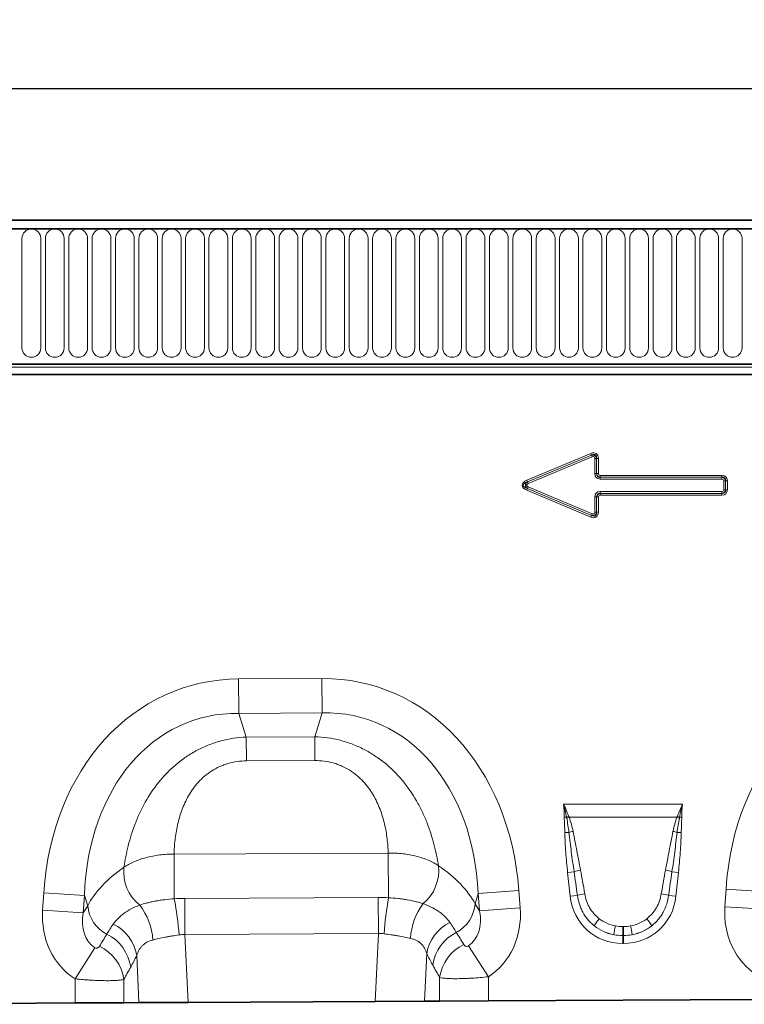
# Model space of a CAD drawing. Units: millimetres. Extents: x 15 to 416, y 5 to 292.
# Drawn here: x 154 to 188, y 147 to 193 of the extents above; entities that cross this region are included whole.
import ezdxf

# ---------------------------------------------------------------- set-up
doc = ezdxf.new("R2010")
doc.units = ezdxf.units.MM
doc.layers.add('DIMENSION', color=7, linetype='Continuous')
doc.styles.add('SLDTEXTSTYLE0', font='TXT', dxfattribs={"width": 0.605})
doc.dimstyles.new('SLDDIMSTYLE0', dxfattribs={"dimtxt": 2.5, "dimasz": 2.5, "dimexe": 0, "dimexo": 0.0625, "dimtad": 1, "dimlfac": 5, "dimrnd": 1e-09, "dimzin": 12, "dimdsep": 46, "dimtxsty": 'SLDTEXTSTYLE0', "dimsah": 1, "dimcen": 0.09, "dimadec": 0, "dimazin": 3, "dimtfac": 1, "dimtofl": 0, "dimtmove": 0, "dimatfit": 3, "dimfxl": 0, "dimfrac": 2, "dimtolj": 1, "dimtzin": 12, "dimarcsym": 0})

# ---------------------------------------------------------------- blocks, each defined once
blk = doc.blocks.new('_D')
at = {"layer": 'DIMENSION'}
for p, q in [((114.557, 179.851), (114.557, 191.201)), ((314.557, 179.851), (314.557, 191.201)), ((114.557, 190.201), (314.557, 190.201))]:
    blk.add_line(p, q, dxfattribs=at)
for points in [[(114.557, 190.201), (117.057, 189.817), (117.057, 190.586)], [(314.557, 190.201), (312.057, 190.586), (312.057, 189.817)]]:
    blk.add_solid(points, dxfattribs=at)
at = {"layer": 'DIMENSION', "insert": (210.737, 193.424), "char_height": 2.5, "attachment_point": 1, "style": 'SLDTEXTSTYLE0'}
blk.add_mtext('1000', dxfattribs=at)

msp = doc.modelspace()

# ---------------------------------------------------------------- linework, layer by layer
at = {"color": 7, "linetype": 'Continuous', "lineweight": 35}
for p, q in [((314.3566, 183.9514), (114.7566, 183.9514)), ((314.4566, 183.5264), (114.6566, 183.5264)), ((120.7566, 177.1013), (308.3566, 177.1013)), ((308.3524, 176.6114), (120.7608, 176.6114)), ((188.5357, 146.9225), (175.7651, 146.8584)), ((156.1361, 146.76), (143.3655, 146.6959)), ((158.4543, 146.7716), (156.1361, 146.76)), ((159.1717, 146.7752), (158.4543, 146.7716)), ((161.507, 146.7869), (159.1717, 146.7752)), ((161.507, 146.7869), (170.3901, 146.8315)), ((172.7306, 146.8432), (170.3901, 146.8315)), ((173.4469, 146.8468), (172.7306, 146.8432)), ((175.7651, 146.8584), (173.4469, 146.8468))]:
    msp.add_line(p, q, dxfattribs=at)
at = {"color": 8, "linetype": 'Continuous', "lineweight": 18}
for p, q in [((114.7566, 183.5264), (314.3566, 183.5264)), ((153.6152, 177.8764), (153.6152, 183.0764)), ((154.508, 183.0764), (154.508, 177.8764)), ((154.7252, 177.8764), (154.7252, 183.0764)), ((155.618, 183.0764), (155.618, 177.8764)), ((155.8352, 177.8764), (155.8352, 183.0764)), ((156.728, 183.0764), (156.728, 177.8764)), ((156.9452, 177.8764), (156.9452, 183.0764)), ((157.838, 183.0764), (157.838, 177.8764)), ((158.0552, 177.8764), (158.0552, 183.0764)), ((158.948, 183.0764), (158.948, 177.8764)), ((159.1652, 177.8764), (159.1652, 183.0764)), ((160.058, 183.0764), (160.058, 177.8764)), ((160.2752, 177.8764), (160.2752, 183.0764)), ((161.168, 183.0764), (161.168, 177.8764)), ((161.3852, 177.8764), (161.3852, 183.0764)), ((162.278, 183.0764), (162.278, 177.8764)), ((162.4952, 177.8764), (162.4952, 183.0764)), ((163.388, 183.0764), (163.388, 177.8764)), ((163.6052, 177.8764), (163.6052, 183.0764)), ((164.498, 183.0764), (164.498, 177.8764)), ((164.7152, 177.8764), (164.7152, 183.0764)), ((165.608, 183.0764), (165.608, 177.8764)), ((165.8252, 177.8764), (165.8252, 183.0764)), ((166.718, 183.0764), (166.718, 177.8764)), ((166.9352, 177.8764), (166.9352, 183.0764)), ((167.828, 183.0764), (167.828, 177.8764)), ((168.0452, 177.8764), (168.0452, 183.0764)), ((168.938, 183.0764), (168.938, 177.8764)), ((169.1552, 177.8764), (169.1552, 183.0764)), ((170.048, 183.0764), (170.048, 177.8764)), ((170.2652, 177.8764), (170.2652, 183.0764)), ((171.158, 183.0764), (171.158, 177.8764)), ((171.3752, 177.8764), (171.3752, 183.0764)), ((172.268, 183.0764), (172.268, 177.8764)), ((172.4852, 177.8764), (172.4852, 183.0764)), ((173.378, 183.0764), (173.378, 177.8764)), ((173.5952, 177.8764), (173.5952, 183.0764)), ((174.488, 183.0764), (174.488, 177.8764)), ((174.7052, 177.8764), (174.7052, 183.0764)), ((175.598, 183.0764), (175.598, 177.8764)), ((175.8152, 177.8764), (175.8152, 183.0764)), ((176.708, 183.0764), (176.708, 177.8764)), ((176.9252, 177.8764), (176.9252, 183.0764)), ((177.818, 183.0764), (177.818, 177.8764)), ((178.0352, 177.8764), (178.0352, 183.0764)), ((178.928, 183.0764), (178.928, 177.8764)), ((179.1452, 177.8764), (179.1452, 183.0764)), ((180.038, 183.0764), (180.038, 177.8764)), ((180.2552, 177.8764), (180.2552, 183.0764)), ((181.148, 183.0764), (181.148, 177.8764)), ((181.3652, 177.8764), (181.3652, 183.0764)), ((182.258, 183.0764), (182.258, 177.8764)), ((182.4752, 177.8764), (182.4752, 183.0764)), ((183.368, 183.0764), (183.368, 177.8764)), ((183.5852, 177.8764), (183.5852, 183.0764)), ((184.478, 183.0764), (184.478, 177.8764)), ((184.6952, 177.8764), (184.6952, 183.0764)), ((185.588, 183.0764), (185.588, 177.8764)), ((185.8052, 177.8764), (185.8052, 183.0764)), ((186.698, 183.0764), (186.698, 177.8764)), ((186.9152, 177.8764), (186.9152, 183.0764)), ((187.808, 183.0764), (187.808, 177.8764)), ((120.7566, 177.1013), (308.3566, 177.1013)), ((120.7566, 176.9614), (308.3566, 176.9614)), ((177.5821, 171.5887), (180.6329, 172.8645)), ((180.6659, 172.7854), (177.6151, 171.5096)), ((177.6198, 171.5096), (180.6641, 172.7827)), ((180.6972, 172.7036), (177.6529, 171.4305)), ((180.6659, 172.7854), (180.6329, 172.8645)), ((180.6641, 172.7827), (180.6659, 172.7854)), ((180.6972, 172.7036), (180.6641, 172.7827)), ((180.816, 171.906), (180.816, 172.6245)), ((180.816, 172.6245), (180.9017, 172.6245)), ((180.9035, 172.6272), (180.9017, 172.6245)), ((180.9017, 172.6245), (180.9017, 171.906)), ((180.9035, 172.6272), (180.9892, 172.6272)), ((180.9035, 171.9078), (180.9035, 172.6272)), ((180.9892, 172.6272), (180.9892, 171.9078)), ((180.9017, 171.906), (180.816, 171.906)), ((180.9017, 171.906), (180.9035, 171.9078)), ((180.9035, 171.9078), (180.9892, 171.9078)), ((181.075, 171.7364), (181.0731, 171.7346)), ((181.0731, 171.7346), (186.8537, 171.7346)), ((181.0731, 171.7346), (181.0731, 171.6489)), ((181.075, 171.8221), (186.8555, 171.8221)), ((181.075, 171.7364), (181.075, 171.8221)), ((186.8555, 171.7364), (181.075, 171.7364)), ((186.8537, 171.7346), (186.8555, 171.7364)), ((186.8537, 171.7346), (186.8537, 171.6489)), ((186.8555, 171.7364), (186.8555, 171.8221)), ((177.6151, 171.5096), (177.5821, 171.5887)), ((177.5821, 171.1142), (177.6151, 171.1933)), ((177.6151, 171.5096), (177.6198, 171.5096)), ((177.6151, 171.1933), (180.6659, 169.9175)), ((177.6198, 171.1933), (177.6151, 171.1933)), ((177.6529, 171.4305), (177.6198, 171.5096)), ((177.6529, 171.2724), (177.6198, 171.1933)), ((180.6641, 169.9202), (177.6198, 171.1933)), ((177.6529, 171.2724), (180.6972, 169.9993)), ((186.8537, 171.6489), (181.0731, 171.6489)), ((186.9394, 171.1397), (186.9394, 171.5632)), ((187.0251, 171.5632), (186.9394, 171.5632)), ((187.027, 171.565), (187.0251, 171.5632)), ((187.0251, 171.5632), (187.0251, 171.1397)), ((187.027, 171.1379), (187.027, 171.565)), ((187.027, 171.565), (187.1127, 171.565)), ((187.1127, 171.565), (187.1127, 171.1379)), ((180.6329, 169.8384), (177.5821, 171.1142)), ((180.816, 170.7969), (180.9017, 170.7969)), ((180.816, 170.0784), (180.816, 170.7969)), ((180.9035, 170.7951), (180.9017, 170.7969)), ((180.9017, 170.7969), (180.9017, 170.0784)), ((180.9892, 170.7951), (180.9035, 170.7951)), ((180.9035, 170.0757), (180.9035, 170.7951)), ((180.9892, 170.7951), (180.9892, 170.0757)), ((181.0731, 170.9683), (181.0731, 171.054)), ((181.0731, 171.054), (186.8537, 171.054)), ((181.0731, 170.9683), (181.075, 170.9665)), ((186.8537, 170.9683), (181.0731, 170.9683)), ((181.075, 170.8808), (181.075, 170.9665)), ((181.075, 170.9665), (186.8555, 170.9665)), ((186.8555, 170.8808), (181.075, 170.8808)), ((186.8537, 170.9683), (186.8537, 171.054)), ((186.8555, 170.9665), (186.8537, 170.9683)), ((186.8555, 170.8808), (186.8555, 170.9665)), ((187.0251, 171.1397), (186.9394, 171.1397)), ((187.0251, 171.1397), (187.027, 171.1379)), ((187.1127, 171.1379), (187.027, 171.1379)), ((180.6329, 169.8384), (180.6659, 169.9175)), ((180.6972, 169.9993), (180.6641, 169.9202)), ((180.6659, 169.9175), (180.6641, 169.9202)), ((180.816, 170.0784), (180.9017, 170.0784)), ((180.9017, 170.0784), (180.9035, 170.0757)), ((180.9892, 170.0757), (180.9035, 170.0757)), ((163.9006, 162.1531), (167.8596, 162.173)), ((163.9088, 160.5148), (163.9006, 162.1531)), ((167.8679, 160.5347), (167.8596, 162.173)), ((167.8679, 160.5347), (163.9088, 160.5148)), ((163.9088, 160.5148), (164.2675, 159.3909)), ((167.5204, 159.4072), (167.8679, 160.5347)), ((164.2675, 159.3909), (167.5204, 159.4072)), ((164.2675, 159.3909), (164.2732, 158.2574)), ((167.5204, 159.4072), (167.5261, 158.2738)), ((167.5261, 158.2738), (164.2732, 158.2574)), ((179.3373, 156.1964), (184.9766, 156.1964)), ((179.4743, 155.5824), (179.3669, 155.5808)), ((184.7171, 155.5831), (179.5969, 155.5831)), ((184.9471, 155.5808), (184.8397, 155.5824)), ((179.5882, 154.863), (179.392, 154.8589)), ((184.7257, 154.863), (184.9219, 154.8589)), ((160.8345, 153.8301), (171.0091, 153.8811)), ((160.8451, 151.7087), (160.8345, 153.8301)), ((171.0197, 151.7604), (171.0091, 153.8811)), ((179.8325, 152.9956), (179.5252, 152.9633)), ((179.6442, 151.8309), (179.5252, 152.9633)), ((184.4815, 152.9956), (184.7887, 152.9633)), ((184.7887, 152.9633), (184.6697, 151.8309)), ((175.286, 151.9648), (177.2124, 152.1092)), ((177.2124, 152.1092), (177.2742, 151.2851)), ((186.9953, 151.3339), (187.0488, 152.1585)), ((188.9766, 152.0335), (187.0488, 152.1585)), ((154.5957, 151.1714), (154.6492, 151.9961)), ((156.577, 151.871), (154.6492, 151.9961)), ((156.577, 151.871), (156.5235, 151.0463)), ((156.7347, 151.3769), (156.577, 151.871)), ((161.3461, 151.7228), (170.5338, 151.7688)), ((161.3547, 150.0094), (161.3461, 151.7228)), ((170.5424, 150.0555), (170.5338, 151.7688)), ((175.286, 151.9648), (175.1332, 151.4692)), ((175.3477, 151.1407), (175.286, 151.9648)), ((179.9909, 151.8674), (179.6442, 151.8309)), ((184.3231, 151.8674), (184.6697, 151.8309)), ((154.5957, 151.1714), (156.5235, 151.0463)), ((156.5235, 151.0463), (156.7347, 151.3769)), ((175.1332, 151.4692), (175.3477, 151.1407)), ((175.3477, 151.1407), (177.2742, 151.2851)), ((186.9953, 151.3339), (188.9231, 151.2088)), ((182.1419, 150.3883), (182.1721, 150.3883)), ((182.1419, 149.9647), (182.1419, 150.3883)), ((182.1721, 149.9647), (182.1721, 150.3883)), ((170.5424, 150.0555), (161.3547, 150.0094)), ((161.3547, 150.0094), (161.507, 146.7869)), ((170.3901, 146.8315), (170.5424, 150.0555)), ((182.1419, 149.9647), (182.1419, 149.582)), ((182.1721, 149.9647), (182.1419, 149.9647)), ((182.1721, 149.9647), (182.1721, 149.582)), ((156.1361, 147.9068), (157.0727, 149.3834)), ((174.8146, 149.472), (175.7651, 148.0043)), ((182.1721, 149.582), (182.1419, 149.582)), ((159.1717, 146.7752), (159.0656, 149.0206)), ((172.8377, 149.1101), (172.7306, 146.8432)), ((156.1361, 146.76), (156.1361, 147.9068)), ((158.4543, 147.8785), (158.4543, 146.7716)), ((173.4469, 146.8468), (173.4469, 147.9722)), ((175.7651, 148.0043), (175.7651, 146.8584))]:
    msp.add_line(p, q, dxfattribs=at)
for centre, radius, start, end in [((154.0616, 183.0764), 0.4464, 0, 180), ((155.1716, 183.0764), 0.4464, 0, 180), ((156.2816, 183.0764), 0.4464, 0, 180), ((157.3916, 183.0764), 0.4464, 0, 180), ((158.5016, 183.0764), 0.4464, 0, 180), ((159.6116, 183.0764), 0.4464, 0, 180), ((160.7216, 183.0764), 0.4464, 0, 180), ((161.8316, 183.0764), 0.4464, 0, 180), ((162.9416, 183.0764), 0.4464, 0, 180), ((164.0516, 183.0764), 0.4464, 0, 180), ((165.1616, 183.0764), 0.4464, 0, 180), ((166.2716, 183.0764), 0.4464, 0, 180), ((167.3816, 183.0764), 0.4464, 0, 180), ((168.4916, 183.0764), 0.4464, 0, 180), ((169.6016, 183.0764), 0.4464, 0, 180), ((170.7116, 183.0764), 0.4464, 0, 180), ((171.8216, 183.0764), 0.4464, 0, 180), ((172.9316, 183.0764), 0.4464, 0, 180), ((174.0416, 183.0764), 0.4464, 0, 180), ((175.1516, 183.0764), 0.4464, 0, 180), ((176.2616, 183.0764), 0.4464, 0, 180), ((177.3716, 183.0764), 0.4464, 0, 180), ((178.4816, 183.0764), 0.4464, 0, 180), ((179.5916, 183.0764), 0.4464, 0, 180), ((180.7016, 183.0764), 0.4464, 0, 180), ((181.8116, 183.0764), 0.4464, 0, 180), ((182.9216, 183.0764), 0.4464, 0, 180), ((184.0316, 183.0764), 0.4464, 0, 180), ((185.1416, 183.0764), 0.4464, 0, 180), ((186.2516, 183.0764), 0.4464, 0, 180), ((187.3616, 183.0764), 0.4464, 0, 180), ((154.0616, 177.8764), 0.4464, 180, 0), ((155.1716, 177.8764), 0.4464, 180, 0), ((156.2816, 177.8764), 0.4464, 180, 0), ((157.3916, 177.8764), 0.4464, 180, 0), ((158.5016, 177.8764), 0.4464, 180, 0), ((159.6116, 177.8764), 0.4464, 180, 0), ((160.7216, 177.8764), 0.4464, 180, 0), ((161.8316, 177.8764), 0.4464, 180, 0), ((162.9416, 177.8764), 0.4464, 180, 0), ((164.0516, 177.8764), 0.4464, 180, 0), ((165.1616, 177.8764), 0.4464, 180, 0), ((166.2716, 177.8764), 0.4464, 180, 0), ((167.3816, 177.8764), 0.4464, 180, 0), ((168.4916, 177.8764), 0.4464, 180, 0), ((169.6016, 177.8764), 0.4464, 180, 0), ((170.7116, 177.8764), 0.4464, 180, 0), ((171.8216, 177.8764), 0.4464, 180, 0), ((172.9316, 177.8764), 0.4464, 180, 0), ((174.0416, 177.8764), 0.4464, 180, 0), ((175.1516, 177.8764), 0.4464, 180, 0), ((176.2616, 177.8764), 0.4464, 180, 0), ((177.3716, 177.8764), 0.4464, 180, 0), ((178.4816, 177.8764), 0.4464, 180, 0), ((179.5916, 177.8764), 0.4464, 180, 0), ((180.7016, 177.8764), 0.4464, 180, 0), ((181.8116, 177.8764), 0.4464, 180, 0), ((182.9216, 177.8764), 0.4464, 180, 0), ((184.0316, 177.8764), 0.4464, 180, 0), ((185.1416, 177.8764), 0.4464, 180, 0), ((186.2516, 177.8764), 0.4464, 180, 0), ((187.3616, 177.8764), 0.4464, 180, 0), ((181.0357, 151.5424), 4.3313, 109.61555, 111.13074), ((180.9834, 151.7765), 4.0513, 110.01435, 111.74819), ((183.3305, 151.7765), 4.0513, 68.25181, 69.98565), ((183.2783, 151.5424), 4.3313, 68.86926, 70.38445), ((180.4863, 151.3947), 3.5826, 101.29734, 104.5169), ((183.8277, 151.3947), 3.5826, 75.4831, 78.70266), ((160.4692, 152.9888), 2.0232, 173.89793, 231.38179), ((171.3829, 153.0434), 2.023, 309.3313, 6.67916), ((180.6351, 150.3073), 2.8055, 100.16954, 106.62352), ((183.6788, 150.3073), 2.8055, 73.37648, 79.83046), ((144.2597, 148.5491), 16.8837, 4.90821, 10.78588), ((188.1618, 148.7691), 17.4011, 170.1016, 175.79289), ((180.6743, 149.6192), 2.3497, 98.24092, 106.90873), ((183.6397, 149.6192), 2.3497, 73.09127, 81.75908), ((158.4082, 151.5235), 1.6799, 185.00692, 242.87962), ((156.8636, 149.5845), 2.9688, 3.19465, 37.89357), ((175.0352, 149.6886), 2.9701, 142.93819, 177.26398), ((173.4586, 151.5989), 1.6796, 297.7601, 355.5706), ((183.5321, 148.7355), 3.2211, 141.03412, 148.31361), ((180.7819, 148.7355), 3.2211, 31.68639, 38.96588), ((157.0338, 148.6618), 2.0632, 10.01438, 63.54816), ((174.8657, 148.7528), 2.0593, 116.99988, 170.00969), ((191.7817, 148.4734), 10.1753, 168.97012, 171.3489), ((172.5323, 148.4734), 10.1753, 8.6511, 11.02988), ((156.7175, 148.1579), 2.0866, 8.54007, 63.69023), ((175.1813, 148.2527), 2.0841, 116.82159, 171.48511), ((156.388, 147.5676), 2.0896, 8.55601, 64.2734), ((175.5114, 147.6625), 2.0876, 116.14768, 171.46843)]:
    msp.add_arc(centre, radius, start, end, dxfattribs=at)
for centre, major_axis, ratio, start_param, end_param in [((180.6392, 172.4878), (0.2452, 0.3683), 0.6779662, 5.4886877, 7.0776829), ((180.6993, 172.578), (0.1193, 0.1792), 0.928951, 5.4886877, 7.0776829), ((180.6392, 172.4878), (0.2076, 0.3119), 0.5337556, 5.4886877, 7.0776829), ((180.6993, 172.578), (0.0817, 0.1228), 0.6779662, 5.4886877, 7.0776829), ((181.166, 171.9989), (-0.2784, -0.2784), 0.7620351, 5.6320261, 6.9343445), ((181.166, 171.9989), (0.2245, 0.2245), 0.6299627, 2.4904335, 3.7927518), ((181.1059, 171.9388), (0.1467, 0.1467), 0.9641758, 2.4904335, 3.7927518), ((181.1059, 171.9388), (-0.0928, -0.0928), 0.7620351, 5.6320261, 6.9343445), ((186.8228, 171.5322), (0.1467, 0.1467), 0.9641758, 5.6320261, 6.9343445), ((186.7627, 171.4721), (0.2784, 0.2784), 0.7620351, 5.6320261, 6.9343445), ((186.7627, 171.4721), (0.2245, 0.2245), 0.6299627, 5.6320261, 6.9343445), ((177.9219, 171.3514), (-0.5553, 0), 0.5402955, 5.3710589, 7.1953117), ((177.9219, 171.3514), (0.5012, 0), 0.3990247, 2.2294663, 4.053719), ((177.7662, 171.3514), (0.2391, 0), 0.8364231, 2.2294663, 4.053719), ((177.7662, 171.3514), (-0.1851, 0), 0.5402955, 5.3710589, 7.1953117), ((186.8228, 171.5322), (0.0928, 0.0928), 0.7620351, 5.6320261, 6.9343445), ((181.166, 170.704), (-0.2784, 0.2784), 0.7620351, 5.6320261, 6.9343445), ((181.166, 170.704), (-0.2245, 0.2245), 0.6299627, 5.6320261, 6.9343445), ((181.1059, 170.7641), (-0.1467, 0.1467), 0.9641758, 5.6320261, 6.9343445), ((181.1059, 170.7641), (-0.0928, 0.0928), 0.7620351, 5.6320261, 6.9343445), ((186.8228, 171.1707), (-0.1467, 0.1467), 0.9641758, 2.4904335, 3.7927518), ((186.8228, 171.1707), (0.0928, -0.0928), 0.7620351, 5.6320261, 6.9343445), ((186.7627, 171.2308), (0.2784, -0.2784), 0.7620351, 5.6320261, 6.9343445), ((186.7627, 171.2308), (-0.2245, 0.2245), 0.6299627, 2.4904335, 3.7927518), ((180.6392, 170.2151), (0.2452, -0.3683), 0.6779662, 5.4886877, 7.0776829), ((180.6993, 170.1249), (-0.1193, 0.1792), 0.928951, 2.3470951, 3.9360902), ((180.6392, 170.2151), (-0.2076, 0.3119), 0.5337556, 2.3470951, 3.9360902), ((180.6993, 170.1249), (0.0817, -0.1228), 0.6779662, 5.4886877, 7.0776829), ((197.674, 149.6263), (-3.9227, 12.289), 0.8062104, 6.0354839, 7.4012001), ((165.2744, 149.4638), (-3.9227, 12.289), 0.8062104, 6.0354839, 7.4012001), ((166.6131, 149.4705), (3.7992, 12.3277), 0.8062104, 5.1651705, 6.5308868), ((165.2744, 149.4638), (-3.4323, 10.7529), 0.7441901, 6.0354839, 7.4012001), ((166.6131, 149.4705), (3.3243, 10.7868), 0.7441901, 5.1651705, 6.5308868), ((164.9008, 150.6343), (8.4993, 0.811), 0.5371701, 2.3784603, 2.8049393), ((166.975, 150.6447), (8.507, -0.7257), 0.5371701, 0.3366533, 0.7631324), ((180.0382, 148.0828), (-0.8226, 7.7856), 0.0510893, 5.2145941, 5.3898243), ((180.0382, 148.1237), (-0.827, 7.7852), 0.1021785, 5.2145088, 5.3897391), ((184.2758, 148.1237), (0.827, 7.7852), 0.1021785, 0.8934462, 1.0686765), ((184.2758, 148.0828), (0.8226, 7.7856), 0.0510893, 0.893361, 1.0685912), ((182.3042, 152.2737), (1.8494, 2.0539), 0.940719, 2.438827, 3.8443583), ((182.0097, 152.2737), (-1.8494, 2.0539), 0.940719, 2.438827, 3.8443583), ((158.3442, 151.3821), (2.2168, 3.4698), 0.8743166, 2.1332412, 3.1444455), ((173.5238, 151.4582), (-1.2953, 1.9834), 0.675428, 3.1382533, 4.1499441), ((173.5238, 151.4582), (-2.2515, 3.4474), 0.8743166, 3.1382533, 4.1499441), ((190.7438, 151.5446), (2.2168, 3.4698), 0.8743166, 2.1332412, 3.1444455), ((158.3442, 151.3821), (1.2753, 1.9963), 0.675428, 2.1332412, 3.1444455), ((182.2031, 152.2023), (1.6043, 0.959), 0.9594317, 3.5028761, 3.9687929), ((182.1108, 152.2023), (1.6043, -0.959), 0.9594317, 5.4559851, 5.9219019), ((182.3042, 152.2737), (1.5976, 1.7743), 0.9214445, 3.192041, 3.6579578), ((182.2031, 152.1615), (2.0533, 0.9159), 0.9742026, 3.6200064, 4.0859232), ((182.0097, 152.2737), (-1.5976, 1.7743), 0.9214445, 2.6252275, 3.0911443), ((182.1108, 152.1615), (2.0533, -0.9159), 0.9742026, 5.3388548, 5.8047716), ((139.9671, 122.6171), (34.4701, 56.4044), 0.013706, 5.2165327, 5.2282254), ((190.0199, 126.1996), (-30.2247, 48.6814), 0.0159557, 1.0474341, 1.0609693), ((141.8989, 122.6171), (32.5169, 56.4959), 0.0302317, 5.1932731, 5.2049658), ((188.088, 126.1996), (-28.2682, 48.7871), 0.0350962, 1.0744302, 1.0879654)]:
    msp.add_ellipse(centre, major_axis=major_axis, ratio=ratio, start_param=start_param, end_param=end_param, dxfattribs=at)
for points, knots in [([(158.4575, 153.2038), (158.5071, 153.5429), (158.5735, 153.8856), (158.7479, 154.576), (158.8558, 154.9236), (159.0576, 155.4464), (159.1311, 155.6195), (159.2905, 155.9604), (159.3765, 156.1286), (159.6552, 156.6249), (159.8683, 156.9451), (160.1765, 157.3268), (160.2402, 157.4022), (160.3708, 157.5494), (160.4378, 157.6215), (160.6441, 157.8329), (160.7885, 157.9674), (161.0922, 158.2225), (161.2516, 158.3432), (161.5855, 158.5687), (161.7578, 158.672), (162.1131, 158.8594), (162.2961, 158.9434), (162.6732, 159.0915), (162.8678, 159.1556), (163.4559, 159.3132), (163.8572, 159.374), (164.2675, 159.3909)], [0, 0, 0, 0, 0.125, 0.125, 0.25, 0.25, 0.3125, 0.3125, 0.375, 0.375, 0.5, 0.5, 0.53125, 0.53125, 0.5625, 0.5625, 0.625, 0.625, 0.6875, 0.6875, 0.75, 0.75, 0.8125, 0.8125, 0.875, 0.875, 1, 1, 1, 1]), ([(167.5204, 159.4072), (167.931, 159.3944), (168.3329, 159.3376), (168.9226, 159.1859), (169.1179, 159.1238), (169.4965, 158.9794), (169.6804, 158.8972), (170.0376, 158.7133), (170.2109, 158.6117), (170.5471, 158.3895), (170.7078, 158.2704), (171.014, 158.0183), (171.1598, 157.8852), (171.3682, 157.6758), (171.4359, 157.6044), (171.5679, 157.4584), (171.6324, 157.3837), (171.9444, 157.005), (172.1607, 156.6868), (172.4444, 156.1932), (172.5321, 156.0259), (172.6949, 155.6865), (172.7701, 155.5141), (172.977, 154.9933), (173.0883, 154.6469), (173.2695, 153.9587), (173.3392, 153.6169), (173.3922, 153.2787)], [0, 0, 0, 0, 0.125, 0.125, 0.1875, 0.1875, 0.25, 0.25, 0.3125, 0.3125, 0.375, 0.375, 0.4375, 0.4375, 0.46875, 0.46875, 0.5, 0.5, 0.625, 0.625, 0.6875, 0.6875, 0.75, 0.75, 0.875, 0.875, 1, 1, 1, 1]), ([(164.2732, 158.2574), (163.977, 158.256), (163.6885, 158.2161), (163.3382, 158.1151), (163.2683, 158.0921), (163.132, 158.0418), (163.0653, 158.0143), (162.8697, 157.9255), (162.7451, 157.8576), (162.5069, 157.7054), (162.3929, 157.6205), (162.1818, 157.4407), (162.0839, 157.3455), (161.9018, 157.1458), (161.8174, 157.0414), (161.7001, 156.8789), (161.6626, 156.8238), (161.5912, 156.7131), (161.5573, 156.6574), (161.3954, 156.3766), (161.2908, 156.1462), (161.1615, 155.7959), (161.1231, 155.6783), (161.0545, 155.4419), (161.0243, 155.3233), (160.9457, 154.9708), (160.9083, 154.7386), (160.8558, 154.2799), (160.8408, 154.0534), (160.8345, 153.8301)], [0, 0, 0, 0, 0.125, 0.125, 0.15625, 0.15625, 0.1875, 0.1875, 0.25, 0.25, 0.3125, 0.3125, 0.375, 0.375, 0.4375, 0.4375, 0.46875, 0.46875, 0.5, 0.5, 0.625, 0.625, 0.6875, 0.6875, 0.75, 0.75, 0.875, 0.875, 1, 1, 1, 1]), ([(171.0091, 153.8811), (171.0005, 154.1044), (170.9832, 154.3306), (170.9261, 154.7888), (170.8864, 155.0207), (170.8042, 155.3724), (170.7729, 155.4906), (170.7019, 155.7263), (170.6623, 155.8435), (170.5295, 156.1926), (170.4226, 156.4219), (170.2579, 156.701), (170.2234, 156.7564), (170.151, 156.8664), (170.1129, 156.9211), (169.9939, 157.0824), (169.9086, 157.186), (169.7244, 157.3838), (169.6256, 157.4781), (169.4127, 157.6557), (169.2978, 157.7395), (169.0582, 157.8893), (168.9329, 157.9559), (168.7363, 158.0428), (168.6694, 158.0696), (168.5326, 158.1185), (168.4625, 158.1408), (168.1112, 158.2383), (167.8223, 158.2752), (167.5261, 158.2738)], [0, 0, 0, 0, 0.125, 0.125, 0.25, 0.25, 0.3125, 0.3125, 0.375, 0.375, 0.5, 0.5, 0.53125, 0.53125, 0.5625, 0.5625, 0.625, 0.625, 0.6875, 0.6875, 0.75, 0.75, 0.8125, 0.8125, 0.84375, 0.84375, 0.875, 0.875, 1, 1, 1, 1]), ([(179.392, 154.8589), (179.3895, 154.9793), (179.385, 155.0996), (179.3749, 155.3402), (179.3687, 155.4604), (179.3669, 155.5808)], [0, 0, 0, 0, 0.5, 0.5, 1, 1, 1, 1]), ([(179.5882, 154.863), (179.5754, 154.9764), (179.5598, 155.0895), (179.5241, 155.3149), (179.5038, 155.4273), (179.4823, 155.5394)], [0, 0, 0, 0, 0.5, 0.5, 1, 1, 1, 1]), ([(179.5969, 155.5831), (179.6373, 155.4733), (179.6722, 155.3615), (179.7342, 155.1363), (179.7611, 155.0226), (179.7844, 154.9079)], [0, 0, 0, 0, 0.5, 0.5, 1, 1, 1, 1]), ([(184.5295, 154.9079), (184.5529, 155.0227), (184.5798, 155.1364), (184.6417, 155.3616), (184.6766, 155.4731), (184.7171, 155.5831)], [0, 0, 0, 0, 0.5, 0.5, 1, 1, 1, 1]), ([(184.8316, 155.5394), (184.8101, 155.4273), (184.7898, 155.315), (184.7541, 155.0895), (184.7386, 154.9764), (184.7257, 154.863)], [0, 0, 0, 0, 0.5, 0.5, 1, 1, 1, 1]), ([(184.9471, 155.5808), (184.9453, 155.4604), (184.939, 155.3402), (184.9289, 155.0996), (184.9244, 154.9793), (184.9219, 154.8589)], [0, 0, 0, 0, 0.5, 0.5, 1, 1, 1, 1]), ([(179.5252, 152.9633), (179.4921, 153.2784), (179.4631, 153.5939), (179.4166, 154.2258), (179.3986, 154.5421), (179.392, 154.8589)], [0, 0, 0, 0, 0.5, 0.5, 1, 1, 1, 1]), ([(179.8325, 152.9956), (179.7868, 153.3062), (179.7433, 153.617), (179.6613, 154.2395), (179.6227, 154.551), (179.5882, 154.863)], [0, 0, 0, 0, 0.5, 0.5, 1, 1, 1, 1]), ([(179.7844, 154.9079), (179.8466, 154.602), (179.9058, 154.2955), (180.0234, 153.6822), (180.0815, 153.3755), (180.1398, 153.0688)], [0, 0, 0, 0, 0.5, 0.5, 1, 1, 1, 1]), ([(184.1742, 153.0688), (184.2325, 153.3755), (184.2906, 153.6822), (184.4081, 154.2955), (184.4673, 154.602), (184.5295, 154.9079)], [0, 0, 0, 0, 0.5, 0.5, 1, 1, 1, 1]), ([(184.7257, 154.863), (184.6913, 154.551), (184.6526, 154.2394), (184.5706, 153.617), (184.5271, 153.3062), (184.4815, 152.9956)], [0, 0, 0, 0, 0.5, 0.5, 1, 1, 1, 1]), ([(184.9219, 154.8589), (184.9154, 154.5421), (184.8973, 154.2257), (184.8508, 153.5938), (184.8218, 153.2784), (184.7887, 152.9633)], [0, 0, 0, 0, 0.5, 0.5, 1, 1, 1, 1]), ([(171.0091, 153.8811), (171.2408, 153.8846), (171.4693, 153.8734), (171.807, 153.835), (171.9179, 153.8187), (172.1333, 153.7796), (172.2384, 153.7568), (172.4431, 153.7047), (172.5428, 153.6754), (172.7367, 153.6103), (172.8296, 153.5748), (173.0939, 153.461), (173.2522, 153.375), (173.3922, 153.2787)], [0, 0, 0, 0, 0.25, 0.25, 0.375, 0.375, 0.5, 0.5, 0.625, 0.625, 0.75, 0.75, 1, 1, 1, 1]), ([(158.4575, 153.2038), (158.5964, 153.3015), (158.7545, 153.3895), (159.0199, 153.5067), (159.1131, 153.5432), (159.3048, 153.6096), (159.4038, 153.6398), (159.6082, 153.6938), (159.7134, 153.7178), (159.9305, 153.7593), (160.0413, 153.7766), (160.3755, 153.8177), (160.6027, 153.8312), (160.8345, 153.8301)], [0, 0, 0, 0, 0.25, 0.25, 0.375, 0.375, 0.5, 0.5, 0.625, 0.625, 0.75, 0.75, 1, 1, 1, 1]), ([(159.2065, 151.408), (159.316, 151.4446), (159.4333, 151.4793), (159.621, 151.5273), (159.6856, 151.5427), (159.8187, 151.572), (159.8874, 151.5859), (160.0275, 151.612), (160.0993, 151.6241), (160.2442, 151.6464), (160.3175, 151.6565), (160.5396, 151.6839), (160.6908, 151.6982), (160.8451, 151.7087)], [0, 0, 0, 0, 0.25, 0.25, 0.375, 0.375, 0.5, 0.5, 0.625, 0.625, 0.75, 0.75, 1, 1, 1, 1]), ([(171.0197, 151.7604), (171.1746, 151.7517), (171.3264, 151.7391), (171.5495, 151.7143), (171.6231, 151.705), (171.7688, 151.6843), (171.8409, 151.673), (172.0508, 151.6365), (172.1836, 151.6088), (172.3723, 151.563), (172.4335, 151.547), (172.5523, 151.5137), (172.61, 151.4963), (172.6651, 151.4786)], [0, 0, 0, 0, 0.25, 0.25, 0.375, 0.375, 0.5, 0.5, 0.75, 0.75, 0.875, 0.875, 1, 1, 1, 1]), ([(180.7911, 150.4275), (180.7354, 150.4716), (180.6818, 150.5187), (180.5804, 150.6174), (180.5325, 150.6689), (180.3971, 150.8298), (180.3178, 150.9454), (180.2154, 151.1316), (180.1842, 151.1955), (180.1287, 151.3246), (180.1041, 151.3901), (180.0397, 151.5897), (180.0091, 151.7266), (179.9909, 151.8674)], [0, 0, 0, 0, 0.125, 0.125, 0.25, 0.25, 0.5, 0.5, 0.625, 0.625, 0.75, 0.75, 1, 1, 1, 1]), ([(180.3375, 151.9447), (180.3564, 151.8285), (180.3851, 151.7156), (180.4427, 151.5513), (180.4643, 151.4974), (180.5127, 151.3913), (180.5396, 151.3389), (180.6277, 151.1859), (180.6952, 151.0908), (180.848, 150.9148), (180.934, 150.8333), (181.0276, 150.7611)], [0, 0, 0, 0, 0.25, 0.25, 0.375, 0.375, 0.5, 0.5, 0.75, 0.75, 1, 1, 1, 1]), ([(183.2863, 150.7611), (183.3799, 150.8333), (183.4646, 150.9134), (183.5792, 151.0451), (183.6153, 151.0909), (183.6833, 151.1864), (183.7152, 151.2362), (183.8028, 151.3882), (183.8511, 151.494), (183.9285, 151.714), (183.9575, 151.8286), (183.9765, 151.9447)], [0, 0, 0, 0, 0.25, 0.25, 0.375, 0.375, 0.5, 0.5, 0.75, 0.75, 1, 1, 1, 1]), ([(184.3231, 151.8674), (184.3049, 151.7267), (184.2737, 151.5876), (184.1871, 151.3203), (184.1317, 151.1917), (184.0297, 151.0066), (183.9924, 150.946), (183.9125, 150.8297), (183.87, 150.774), (183.7346, 150.6135), (183.6341, 150.5157), (183.5228, 150.4275)], [0, 0, 0, 0, 0.25, 0.25, 0.5, 0.5, 0.625, 0.625, 0.75, 0.75, 1, 1, 1, 1]), ([(157.9529, 150.509), (158.0164, 150.6012), (158.0906, 150.6904), (158.259, 150.8596), (158.3531, 150.9398), (158.5619, 151.0905), (158.6766, 151.1612), (158.9274, 151.2927), (159.0621, 151.3528), (159.2065, 151.408)], [0, 0, 0, 0, 0.25, 0.25, 0.5, 0.5, 0.75, 0.75, 1, 1, 1, 1]), ([(172.6651, 151.4786), (172.8108, 151.425), (172.9463, 151.3663), (173.1352, 151.27), (173.1957, 151.2365), (173.312, 151.1666), (173.3678, 151.1302), (173.527, 151.0174), (173.6222, 150.9374), (173.792, 150.7688), (173.8667, 150.6799), (173.9309, 150.5877)], [0, 0, 0, 0, 0.25, 0.25, 0.375, 0.375, 0.5, 0.5, 0.75, 0.75, 1, 1, 1, 1]), ([(159.8278, 149.75), (159.7265, 149.7247), (159.6338, 149.6902), (159.4656, 149.5995), (159.3929, 149.545), (159.2985, 149.4508), (159.2694, 149.4173), (159.2161, 149.3464), (159.1916, 149.3089), (159.1257, 149.1918), (159.0913, 149.108), (159.0656, 149.0206)], [0, 0, 0, 0, 0.25, 0.25, 0.5, 0.5, 0.625, 0.625, 0.75, 0.75, 1, 1, 1, 1]), ([(161.0815, 149.9937), (160.9662, 149.9771), (160.8529, 149.9596), (160.6858, 149.9315), (160.6306, 149.9219), (160.5212, 149.902), (160.467, 149.8917), (160.2022, 149.8395), (160.0067, 149.7945), (159.8278, 149.75)], [0, 0, 0, 0, 0.25, 0.25, 0.375, 0.375, 0.5, 0.5, 1, 1, 1, 1]), ([(172.0685, 149.8304), (171.8884, 149.8708), (171.6918, 149.9114), (171.4253, 149.9576), (171.3708, 149.9667), (171.2607, 149.9841), (171.2052, 149.9925), (171.0373, 150.0168), (170.9234, 150.0318), (170.8076, 150.0457)], [0, 0, 0, 0, 0.5, 0.5, 0.625, 0.625, 0.75, 0.75, 1, 1, 1, 1]), ([(172.8377, 149.1101), (172.8118, 149.1983), (172.7772, 149.2824), (172.6894, 149.4371), (172.6362, 149.5081), (172.5395, 149.6028), (172.5043, 149.6325), (172.4296, 149.6861), (172.3899, 149.7102), (172.2642, 149.7748), (172.1712, 149.8074), (172.0685, 149.8304)], [0, 0, 0, 0, 0.25, 0.25, 0.5, 0.5, 0.625, 0.625, 0.75, 0.75, 1, 1, 1, 1]), ([(157.0727, 149.3834), (157.0874, 149.3741), (157.1032, 149.3675), (157.133, 149.3602), (157.1467, 149.3594), (157.1716, 149.3608), (157.1827, 149.3631), (157.203, 149.3692), (157.2122, 149.3732), (157.2377, 149.3867), (157.2518, 149.3978), (157.2762, 149.4223), (157.2864, 149.4358), (157.295, 149.4501)], [0, 0, 0, 0, 0.125, 0.125, 0.25, 0.25, 0.375, 0.375, 0.5, 0.5, 0.75, 0.75, 1, 1, 1, 1]), ([(174.5914, 149.5364), (174.6001, 149.5222), (174.6104, 149.5088), (174.635, 149.4845), (174.6492, 149.4735), (174.6833, 149.4558), (174.703, 149.4489), (174.7405, 149.4471), (174.7542, 149.4481), (174.7841, 149.4557), (174.7999, 149.4625), (174.8146, 149.472)], [0, 0, 0, 0, 0.25, 0.25, 0.5, 0.5, 0.75, 0.75, 0.875, 0.875, 1, 1, 1, 1]), ([(158.4543, 147.8785), (158.4203, 147.8683), (158.3762, 147.8593), (158.295, 147.8476), (158.2654, 147.844), (158.2015, 147.8375), (158.1332, 147.8317), (158.0561, 147.8272), (157.9746, 147.8235), (157.9315, 147.822), (157.7965, 147.8186), (157.6995, 147.8179), (157.4918, 147.8195), (157.3803, 147.822), (157.1497, 147.8301), (157.0301, 147.8357), (156.8443, 147.8468), (156.7811, 147.8509), (156.6538, 147.8599), (156.5899, 147.8648), (156.3971, 147.8807), (156.2672, 147.8929), (156.1361, 147.9068)], [0, 0, 0, 0, 0.125, 0.125, 0.1875, 0.1875, 0.25, 0.3125, 0.3125, 0.375, 0.375, 0.5, 0.5, 0.625, 0.625, 0.75, 0.75, 0.8125, 0.8125, 0.875, 0.875, 1, 1, 1, 1]), ([(175.7651, 148.0043), (175.634, 147.9901), (175.5039, 147.9776), (175.2459, 147.9558), (175.1178, 147.9465), (174.9321, 147.9352), (174.8711, 147.9318), (174.7508, 147.9259), (174.6914, 147.9233), (174.5175, 147.9169), (174.4077, 147.9144), (174.2001, 147.9124), (174.1018, 147.9131), (173.9233, 147.9174), (173.8422, 147.921), (173.7331, 147.9286), (173.6987, 147.9315), (173.635, 147.9379), (173.6057, 147.9414), (173.525, 147.953), (173.481, 147.962), (173.4469, 147.9722)], [0, 0, 0, 0, 0.125, 0.125, 0.25, 0.25, 0.3125, 0.3125, 0.375, 0.375, 0.5, 0.5, 0.625, 0.625, 0.75, 0.75, 0.8125, 0.8125, 0.875, 0.875, 1, 1, 1, 1])]:
    msp.add_open_spline(points, degree=3, knots=knots, dxfattribs=at)
for points in [[(179.3669, 155.5808), (179.3638, 155.7863), (179.355, 155.9917), (179.3373, 156.1964)], [(179.4743, 155.5824), (179.4354, 155.7884), (179.3904, 155.9934), (179.3373, 156.1964)], [(179.5816, 155.6223), (179.5073, 155.816), (179.426, 156.008), (179.3373, 156.1964)], [(184.7323, 155.6223), (184.8067, 155.816), (184.8879, 156.008), (184.9766, 156.1964)], [(184.8397, 155.5824), (184.8785, 155.7885), (184.9236, 155.9935), (184.9766, 156.1964)], [(184.9471, 155.5808), (184.9501, 155.7863), (184.9589, 155.9917), (184.9766, 156.1964)], [(179.4823, 155.5394), (179.4796, 155.5537), (179.4769, 155.5681), (179.4743, 155.5824)], [(179.5816, 155.6223), (179.5867, 155.6092), (179.5917, 155.5962), (179.5969, 155.5831)], [(184.7171, 155.5831), (184.7222, 155.5962), (184.7273, 155.6092), (184.7323, 155.6223)], [(184.8397, 155.5824), (184.8371, 155.5681), (184.8344, 155.5537), (184.8316, 155.5394)], [(160.8451, 151.7087), (161.0119, 151.7172), (161.1789, 151.7219), (161.3461, 151.7228)], [(170.5338, 151.7688), (170.6959, 151.7696), (170.8579, 151.7668), (171.0197, 151.7604)], [(157.6424, 150.0284), (157.7359, 150.185), (157.8397, 150.3448), (157.9529, 150.509)], [(173.9309, 150.5877), (174.0437, 150.4254), (174.1473, 150.2674), (174.2409, 150.1126)], [(181.7943, 150.4202), (181.9092, 150.3988), (182.0251, 150.3883), (182.1419, 150.3883)], [(182.1721, 150.3883), (182.2889, 150.3883), (182.4048, 150.3988), (182.5196, 150.4202)], [(161.3547, 150.0094), (161.263, 150.0121), (161.1719, 150.0067), (161.0815, 149.9937)], [(170.8076, 150.0457), (170.7196, 150.0563), (170.6312, 150.0597), (170.5424, 150.0555)], [(182.1419, 149.9647), (182.0008, 149.9647), (181.8608, 149.9776), (181.7221, 150.004)], [(182.5918, 150.004), (182.4531, 149.9776), (182.3132, 149.9647), (182.1721, 149.9647)], [(159.0656, 149.0206), (158.9722, 148.8249), (158.8772, 148.6414), (158.781, 148.4677)], [(173.1202, 148.5613), (173.0246, 148.7336), (172.9303, 148.9158), (172.8377, 149.1101)]]:
    msp.add_open_spline(points, degree=3, dxfattribs=at)

# ---------------------------------------------------------------- dimensions: what is measured, and where the dimension line sits
at = {"layer": 'DIMENSION'}
dim = msp.add_linear_dim(base=(314.5566, 190.2015), p1=(114.5566, 179.8514), p2=(314.5566, 179.8514), angle=0, dimstyle='SLDDIMSTYLE0', dxfattribs=at)
dim.commit()
dim.dimension.update_dxf_attribs({"geometry": '_D', "text_midpoint": (214.5566, 190.2015), "dimtype": 160})

doc.saveas('drawing.dxf')
